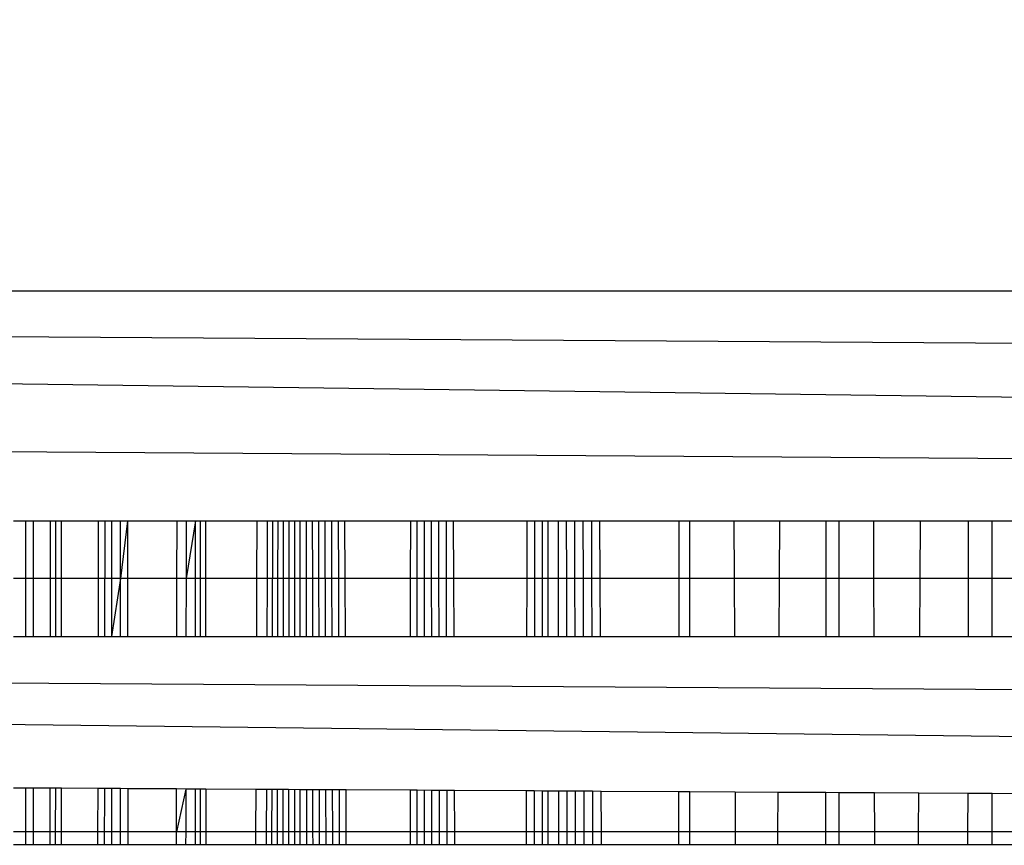
# Model space of a CAD drawing. Units: millimetres. Extents: x 21801 to 28795, y -7629 to 235.
# Drawn here: x 25456 to 25461, y -3955 to -3951 of the extents above; entities that cross this region are included whole.
import ezdxf

# ---------------------------------------------------------------- set-up
doc = ezdxf.new("R2010")
doc.units = ezdxf.units.MM
doc.layers.add('Strefa bezpieczna', color=8, linetype='Continuous')
doc.dimstyles.get("Standard").update_dxf_attribs({"dimtxt": 180, "dimasz": 200, "dimexe": 0.18, "dimexo": 0.0625, "dimgap": 200, "dimtad": 0, "dimtih": 1, "dimtoh": 1, "dimlfac": 0.001, "dimzin": 0, "dimdsep": 46, "dimtxsty": 'Standard', "dimcen": 0.09, "dimse1": 1, "dimse2": 1, "dimadec": 0, "dimazin": 0, "dimtfac": 1, "dimtdec": 4, "dimtofl": 0, "dimtmove": 0, "dimatfit": 3, "dimfxl": 1, "dimtolj": 1, "dimtzin": 0, "dimarcsym": 0})

# ---------------------------------------------------------------- blocks, each defined once
blk = doc.blocks.new('*D104')
at = {"layer": 'Defpoints', "color": 0}
for p in [(24705.86, -1108.4822), (22039.264, -7629.1369), (26341.3768, -7629.1369)]:
    blk.add_point(p, dxfattribs=at)
at = {"layer": 'Strefa bezpieczna', "color": 0, "lineweight": -2}
for p, q in [((22039.264, -1308.4822), (22039.264, -4078.8096)), ((22039.264, -7429.1369), (22039.264, -4658.8096))]:
    blk.add_line(p, q, dxfattribs=at)
at = {"layer": 'Strefa bezpieczna', "color": 0}
for points in [[(22072.5974, -1308.4822), (22005.9307, -1308.4822), (22039.264, -1108.4822)], [(22005.9307, -7429.1369), (22072.5974, -7429.1369), (22039.264, -7629.1369)]]:
    blk.add_solid(points, dxfattribs=at)
at = {"layer": 'Strefa bezpieczna', "color": 0, "insert": (22039.264, -4368.8096), "char_height": 180, "attachment_point": 5}
blk.add_mtext('\\A1;6.52', dxfattribs=at)
blk = doc.blocks.new('*D105')
at = {"layer": 'Defpoints', "color": 0}
for p in [(26205.3475, -2616.1934), (23235.8939, -5665.2853), (26441.36, -5665.2853)]:
    blk.add_point(p, dxfattribs=at)
at = {"layer": 'Strefa bezpieczna', "color": 0, "lineweight": -2}
for p, q in [((23235.8939, -2816.1934), (23235.8939, -3794.1905)), ((23235.8939, -5465.2853), (23235.8939, -4374.1905))]:
    blk.add_line(p, q, dxfattribs=at)
at = {"layer": 'Strefa bezpieczna', "color": 0}
for points in [[(23269.2273, -2816.1934), (23202.5606, -2816.1934), (23235.8939, -2616.1934)], [(23202.5606, -5465.2853), (23269.2273, -5465.2853), (23235.8939, -5665.2853)]]:
    blk.add_solid(points, dxfattribs=at)
at = {"layer": 'Strefa bezpieczna', "color": 0, "insert": (23235.8939, -4084.1905), "char_height": 180, "attachment_point": 5}
blk.add_mtext('\\A1;3.05', dxfattribs=at)

msp = doc.modelspace()

# ---------------------------------------------------------------- linework, layer by layer
for p, q in [((25419.86, -3952.3744), (25509.86, -3952.3744)), ((25419.86, -3952.3744), (25509.2803, -3952.9541)), ((25508.6848, -3953.5496), (25419.86, -3952.3744)), ((25508.6848, -3953.5496), (25419.2803, -3952.9541)), ((25455.86, -3953.5496), (25455.9216, -3953.5496)), ((25455.9216, -3953.8437), (25455.9216, -3953.5496)), ((25455.9216, -3953.5496), (25455.9607, -3953.5496)), ((25455.9609, -3953.8437), (25455.9607, -3953.5496)), ((25455.9607, -3953.5496), (25456.0464, -3953.5496)), ((25456.0464, -3953.5496), (25456.0461, -3953.8437)), ((25456.0464, -3953.5496), (25456.0737, -3953.5496)), ((25456.0737, -3953.5496), (25456.0736, -3953.8437)), ((25456.0737, -3953.5496), (25456.1047, -3953.5496)), ((25456.1047, -3953.8437), (25456.1047, -3953.5496)), ((25456.1047, -3953.5496), (25456.294, -3953.5496)), ((25456.2934, -3953.8437), (25456.294, -3953.5496)), ((25456.294, -3953.5496), (25456.3254, -3953.5496)), ((25456.3254, -3953.5496), (25456.3246, -3954.1395)), ((25456.3254, -3953.5496), (25456.3606, -3953.5496)), ((25456.3606, -3953.5496), (25456.3604, -3953.8437)), ((25456.3606, -3953.5496), (25456.405, -3953.5496)), ((25456.405, -3953.8437), (25456.405, -3953.5496)), ((25456.442, -3953.5496), (25456.405, -3953.8437)), ((25456.405, -3953.5496), (25456.442, -3953.5496)), ((25456.442, -3953.5496), (25456.4422, -3953.8437)), ((25456.442, -3953.5496), (25456.6952, -3953.5496)), ((25456.6945, -3953.8437), (25456.6952, -3953.5496)), ((25456.6952, -3953.5496), (25456.7409, -3953.5496)), ((25456.7409, -3953.5496), (25456.7405, -3953.8437)), ((25456.7894, -3953.5496), (25456.7405, -3953.8437)), ((25456.7409, -3953.5496), (25456.7894, -3953.5496)), ((25456.7892, -3954.1395), (25456.7894, -3953.5496)), ((25456.7894, -3953.5496), (25456.8149, -3953.5496)), ((25456.8149, -3953.8437), (25456.8149, -3953.5496)), ((25456.8149, -3953.5496), (25456.8405, -3953.5496)), ((25456.8405, -3953.5496), (25456.8407, -3953.8437)), ((25456.8405, -3953.5496), (25457.1042, -3953.5496)), ((25457.1031, -3953.8437), (25457.1042, -3953.5496)), ((25457.1042, -3953.5496), (25457.1555, -3953.5496)), ((25457.1555, -3953.5496), (25457.1546, -3953.8437)), ((25457.1555, -3953.5496), (25457.2093, -3953.5496)), ((25457.182, -3953.5496), (25457.1805, -3954.1395)), ((25457.2093, -3953.5496), (25457.2087, -3953.8437)), ((25457.2093, -3953.5496), (25457.2657, -3953.5496)), ((25457.2372, -3953.5496), (25457.2363, -3954.1395)), ((25457.2657, -3953.5496), (25457.2654, -3953.8437)), ((25457.2657, -3953.5496), (25457.3245, -3953.5496)), ((25457.2949, -3953.5496), (25457.2946, -3954.1395)), ((25457.3245, -3953.8437), (25457.3245, -3953.5496)), ((25457.3245, -3953.5496), (25457.3859, -3953.5496)), ((25457.3548, -3953.5496), (25457.3551, -3954.1395)), ((25457.3859, -3953.5496), (25457.3862, -3953.8437)), ((25457.3859, -3953.5496), (25457.4178, -3953.5496)), ((25457.4178, -3953.5496), (25457.4183, -3953.8437)), ((25457.4178, -3953.5496), (25457.4505, -3953.5496)), ((25457.4505, -3953.5496), (25457.4839, -3953.5496)), ((25457.4505, -3953.5496), (25457.4518, -3954.1395)), ((25457.4839, -3953.5496), (25457.4847, -3953.8437)), ((25457.4839, -3953.5496), (25457.5179, -3953.5496)), ((25457.5179, -3953.5496), (25457.519, -3953.8437)), ((25457.5179, -3953.5496), (25457.5528, -3953.5496)), ((25457.554, -3953.8437), (25457.5528, -3953.5496)), ((25457.5528, -3953.5496), (25457.8867, -3953.5496)), ((25457.8867, -3953.5496), (25457.8865, -3953.8437)), ((25457.8867, -3953.5496), (25457.9211, -3953.5496)), ((25457.9211, -3953.8437), (25457.9211, -3953.5496)), ((25457.9211, -3953.5496), (25457.9935, -3953.5496)), ((25457.9571, -3953.5496), (25457.9574, -3954.1395)), ((25457.9935, -3953.5496), (25457.9939, -3953.8437)), ((25457.9935, -3953.5496), (25458.0307, -3953.5496)), ((25458.0307, -3953.5496), (25458.0313, -3953.8437)), ((25458.0307, -3953.5496), (25458.0689, -3953.5496)), ((25458.0689, -3953.5496), (25458.0697, -3953.8437)), ((25458.0689, -3953.5496), (25458.1078, -3953.5496)), ((25458.1088, -3953.8437), (25458.1078, -3953.5496)), ((25458.1078, -3953.5496), (25458.482, -3953.5496)), ((25458.482, -3953.5496), (25458.4814, -3953.8437)), ((25458.482, -3953.5496), (25458.5209, -3953.5496)), ((25458.5209, -3953.5496), (25458.5205, -3953.8437)), ((25458.5209, -3953.5496), (25458.5606, -3953.5496)), ((25458.5606, -3953.5496), (25458.5604, -3953.8437)), ((25458.5606, -3953.5496), (25458.5901, -3953.5496)), ((25458.5901, -3953.8437), (25458.5901, -3953.5496)), ((25458.5901, -3953.5496), (25458.6418, -3953.5496)), ((25458.6418, -3953.5496), (25458.6421, -3953.8437)), ((25458.6418, -3953.5496), (25458.6832, -3953.5496)), ((25458.6832, -3953.5496), (25458.6837, -3953.8437)), ((25458.6832, -3953.5496), (25458.7253, -3953.5496)), ((25458.7253, -3953.5496), (25458.7261, -3953.8437)), ((25458.7253, -3953.5496), (25458.7681, -3953.5496)), ((25458.7681, -3953.5496), (25458.769, -3953.8437)), ((25458.7681, -3953.5496), (25458.8115, -3953.5496)), ((25458.8115, -3953.5496), (25458.8127, -3953.8437)), ((25458.8115, -3953.5496), (25458.8556, -3953.5496)), ((25458.857, -3953.8437), (25458.8556, -3953.5496)), ((25458.8556, -3953.5496), (25459.2588, -3953.5496)), ((25459.2588, -3953.5496), (25459.2585, -3953.8437)), ((25459.2588, -3953.5496), (25459.3149, -3953.5496)), ((25459.3149, -3953.8437), (25459.3149, -3953.5496)), ((25459.3149, -3953.5496), (25459.5403, -3953.5496)), ((25459.5403, -3953.5496), (25459.5415, -3953.8437)), ((25459.5403, -3953.5496), (25459.7737, -3953.5496)), ((25459.7721, -3953.8437), (25459.7737, -3953.5496)), ((25459.7737, -3953.5496), (25460.0112, -3953.5496)), ((25460.0108, -3953.8437), (25460.0112, -3953.5496)), ((25460.0112, -3953.5496), (25460.0778, -3953.5496)), ((25460.0778, -3953.8437), (25460.0778, -3953.5496)), ((25460.0778, -3953.5496), (25460.2546, -3953.5496)), ((25460.2555, -3953.8437), (25460.2546, -3953.5496)), ((25460.2546, -3953.5496), (25460.4939, -3953.5496)), ((25460.4919, -3953.8437), (25460.4939, -3953.5496)), ((25460.4939, -3953.5496), (25460.7373, -3953.5496)), ((25460.7373, -3953.5496), (25460.7366, -3953.8437)), ((25460.7373, -3953.5496), (25460.86, -3953.5496)), ((25460.86, -3953.8437), (25460.86, -3953.5496)), ((25460.86, -3953.5496), (25460.9827, -3953.5496)), ((25455.9216, -3953.8437), (25455.86, -3953.8437)), ((25455.9216, -3954.1395), (25455.9216, -3953.8437)), ((25455.9609, -3953.8437), (25455.9216, -3953.8437)), ((25455.9611, -3954.1395), (25455.9609, -3953.8437)), ((25456.0461, -3953.8437), (25455.9609, -3953.8437)), ((25456.0461, -3953.8437), (25456.0458, -3954.1395)), ((25456.0736, -3953.8437), (25456.0461, -3953.8437)), ((25456.0736, -3953.8437), (25456.0734, -3954.1395)), ((25456.1047, -3953.8437), (25456.0736, -3953.8437)), ((25456.1047, -3954.1395), (25456.1047, -3953.8437)), ((25456.2934, -3953.8437), (25456.1047, -3953.8437)), ((25456.2928, -3954.1395), (25456.2934, -3953.8437)), ((25456.3604, -3953.8437), (25456.2934, -3953.8437)), ((25456.3604, -3953.8437), (25456.3602, -3954.1395)), ((25456.405, -3953.8437), (25456.3602, -3954.1395)), ((25456.405, -3953.8437), (25456.3604, -3953.8437)), ((25456.405, -3954.1395), (25456.405, -3953.8437)), ((25456.4422, -3953.8437), (25456.405, -3953.8437)), ((25456.4422, -3953.8437), (25456.4424, -3954.1395)), ((25456.6945, -3953.8437), (25456.4422, -3953.8437)), ((25456.6939, -3954.1395), (25456.6945, -3953.8437)), ((25456.7405, -3953.8437), (25456.6945, -3953.8437)), ((25456.7405, -3953.8437), (25456.7401, -3954.1395)), ((25456.8149, -3953.8437), (25456.7405, -3953.8437)), ((25456.8149, -3954.1395), (25456.8149, -3953.8437)), ((25456.8407, -3953.8437), (25456.8149, -3953.8437)), ((25456.8407, -3953.8437), (25456.8408, -3954.1395)), ((25457.1031, -3953.8437), (25456.8407, -3953.8437)), ((25457.1019, -3954.1395), (25457.1031, -3953.8437)), ((25457.1546, -3953.8437), (25457.1031, -3953.8437)), ((25457.1546, -3953.8437), (25457.1537, -3954.1395)), ((25457.2087, -3953.8437), (25457.1546, -3953.8437)), ((25457.2087, -3953.8437), (25457.2081, -3954.1395)), ((25457.2654, -3953.8437), (25457.2087, -3953.8437)), ((25457.2654, -3953.8437), (25457.2651, -3954.1395)), ((25457.3245, -3953.8437), (25457.2654, -3953.8437)), ((25457.3245, -3954.1395), (25457.3245, -3953.8437)), ((25457.3862, -3953.8437), (25457.3245, -3953.8437)), ((25457.3862, -3953.8437), (25457.3865, -3954.1395)), ((25457.4183, -3953.8437), (25457.3862, -3953.8437)), ((25457.4183, -3953.8437), (25457.4188, -3954.1395)), ((25457.4847, -3953.8437), (25457.4183, -3953.8437)), ((25457.4847, -3953.8437), (25457.4856, -3954.1395)), ((25457.519, -3953.8437), (25457.4847, -3953.8437)), ((25457.519, -3953.8437), (25457.52, -3954.1395)), ((25457.554, -3953.8437), (25457.519, -3953.8437)), ((25457.5552, -3954.1395), (25457.554, -3953.8437)), ((25457.8865, -3953.8437), (25457.554, -3953.8437)), ((25457.8865, -3953.8437), (25457.8863, -3954.1395)), ((25457.9211, -3953.8437), (25457.8865, -3953.8437)), ((25457.9211, -3954.1395), (25457.9211, -3953.8437)), ((25457.9939, -3953.8437), (25457.9211, -3953.8437)), ((25457.9939, -3953.8437), (25457.9942, -3954.1395)), ((25458.0313, -3953.8437), (25457.9939, -3953.8437)), ((25458.0313, -3953.8437), (25458.0319, -3954.1395)), ((25458.0697, -3953.8437), (25458.0313, -3953.8437)), ((25458.0697, -3953.8437), (25458.0705, -3954.1395)), ((25458.1088, -3953.8437), (25458.0697, -3953.8437)), ((25458.1098, -3954.1395), (25458.1088, -3953.8437)), ((25458.4814, -3953.8437), (25458.1088, -3953.8437)), ((25458.4814, -3953.8437), (25458.4809, -3954.1395)), ((25458.5205, -3953.8437), (25458.4814, -3953.8437)), ((25458.5205, -3953.8437), (25458.5202, -3954.1395)), ((25458.5604, -3953.8437), (25458.5205, -3953.8437)), ((25458.5604, -3953.8437), (25458.5603, -3954.1395)), ((25458.5901, -3953.8437), (25458.5604, -3953.8437)), ((25458.5901, -3954.1395), (25458.5901, -3953.8437)), ((25458.6421, -3953.8437), (25458.5901, -3953.8437)), ((25458.6421, -3953.8437), (25458.6423, -3954.1395)), ((25458.6837, -3953.8437), (25458.6421, -3953.8437)), ((25458.6837, -3953.8437), (25458.6842, -3954.1395)), ((25458.7261, -3953.8437), (25458.6837, -3953.8437)), ((25458.7261, -3953.8437), (25458.7268, -3954.1395)), ((25458.769, -3953.8437), (25458.7261, -3953.8437)), ((25458.769, -3953.8437), (25458.77, -3954.1395)), ((25458.8127, -3953.8437), (25458.769, -3953.8437)), ((25458.8127, -3953.8437), (25458.8138, -3954.1395)), ((25458.857, -3953.8437), (25458.8127, -3953.8437)), ((25458.8584, -3954.1395), (25458.857, -3953.8437)), ((25459.2585, -3953.8437), (25458.857, -3953.8437)), ((25459.2585, -3953.8437), (25459.2582, -3954.1395)), ((25459.3149, -3953.8437), (25459.2585, -3953.8437)), ((25459.3149, -3954.1395), (25459.3149, -3953.8437)), ((25459.5415, -3953.8437), (25459.3149, -3953.8437)), ((25459.5415, -3953.8437), (25459.5427, -3954.1395)), ((25459.7721, -3953.8437), (25459.5415, -3953.8437)), ((25459.7705, -3954.1395), (25459.7721, -3953.8437)), ((25460.0108, -3953.8437), (25459.7721, -3953.8437)), ((25460.0104, -3954.1395), (25460.0108, -3953.8437)), ((25460.0778, -3953.8437), (25460.0108, -3953.8437)), ((25460.0778, -3954.1395), (25460.0778, -3953.8437)), ((25460.2555, -3953.8437), (25460.0778, -3953.8437)), ((25460.2565, -3954.1395), (25460.2555, -3953.8437)), ((25460.4919, -3953.8437), (25460.2555, -3953.8437)), ((25460.49, -3954.1395), (25460.4919, -3953.8437)), ((25460.7366, -3953.8437), (25460.4919, -3953.8437)), ((25460.7366, -3953.8437), (25460.736, -3954.1395)), ((25460.86, -3953.8437), (25460.7366, -3953.8437)), ((25460.86, -3954.1395), (25460.86, -3953.8437)), ((25460.9834, -3953.8437), (25460.86, -3953.8437)), ((25418.86, -3954.1486), (25507.5356, -3954.6988)), ((25507.0316, -3955.2028), (25418.86, -3954.1486)), ((25455.86, -3954.1395), (25455.9216, -3954.1395)), ((25455.9216, -3954.1395), (25455.9611, -3954.1395)), ((25455.9611, -3954.1395), (25456.0458, -3954.1395)), ((25456.0458, -3954.1395), (25456.0734, -3954.1395)), ((25456.0734, -3954.1395), (25456.1047, -3954.1395)), ((25456.1047, -3954.1395), (25456.2928, -3954.1395)), ((25456.2928, -3954.1395), (25456.3246, -3954.1395)), ((25456.3246, -3954.1395), (25456.3602, -3954.1395)), ((25456.3602, -3954.1395), (25456.405, -3954.1395)), ((25456.405, -3954.1395), (25456.4424, -3954.1395)), ((25456.4424, -3954.1395), (25456.6939, -3954.1395)), ((25456.6939, -3954.1395), (25456.7401, -3954.1395)), ((25456.7401, -3954.1395), (25456.8149, -3954.1395)), ((25456.8149, -3954.1395), (25456.8408, -3954.1395)), ((25456.8408, -3954.1395), (25457.1019, -3954.1395)), ((25457.1019, -3954.1395), (25457.1537, -3954.1395)), ((25457.1537, -3954.1395), (25457.2081, -3954.1395)), ((25457.2081, -3954.1395), (25457.2651, -3954.1395)), ((25457.2651, -3954.1395), (25457.2946, -3954.1395)), ((25457.2946, -3954.1395), (25457.3551, -3954.1395)), ((25457.3551, -3954.1395), (25457.4188, -3954.1395)), ((25457.4188, -3954.1395), (25457.4856, -3954.1395)), ((25457.4856, -3954.1395), (25457.52, -3954.1395)), ((25457.52, -3954.1395), (25457.5552, -3954.1395)), ((25457.5552, -3954.1395), (25457.8863, -3954.1395)), ((25457.8863, -3954.1395), (25457.9211, -3954.1395)), ((25457.9211, -3954.1395), (25457.9942, -3954.1395)), ((25457.9942, -3954.1395), (25458.0319, -3954.1395)), ((25458.0319, -3954.1395), (25458.0705, -3954.1395)), ((25458.0705, -3954.1395), (25458.1098, -3954.1395)), ((25458.1098, -3954.1395), (25458.4809, -3954.1395)), ((25458.4809, -3954.1395), (25458.5202, -3954.1395)), ((25458.5202, -3954.1395), (25458.5603, -3954.1395)), ((25458.5603, -3954.1395), (25458.5901, -3954.1395)), ((25458.5901, -3954.1395), (25458.6423, -3954.1395)), ((25458.6423, -3954.1395), (25458.6842, -3954.1395)), ((25458.6842, -3954.1395), (25458.7268, -3954.1395)), ((25458.7268, -3954.1395), (25458.77, -3954.1395)), ((25458.77, -3954.1395), (25458.8138, -3954.1395)), ((25458.8138, -3954.1395), (25458.8584, -3954.1395)), ((25458.8584, -3954.1395), (25459.2582, -3954.1395)), ((25459.2582, -3954.1395), (25459.3149, -3954.1395)), ((25459.3149, -3954.1395), (25459.5427, -3954.1395)), ((25459.5427, -3954.1395), (25459.7705, -3954.1395)), ((25459.7705, -3954.1395), (25460.0104, -3954.1395)), ((25460.0104, -3954.1395), (25460.0778, -3954.1395)), ((25460.0778, -3954.1395), (25460.2565, -3954.1395)), ((25460.2565, -3954.1395), (25460.49, -3954.1395)), ((25460.49, -3954.1395), (25460.736, -3954.1395)), ((25460.736, -3954.1395), (25460.86, -3954.1395)), ((25460.86, -3954.1395), (25460.9841, -3954.1395)), ((25455.9216, -3954.915), (25455.86, -3954.9146)), ((25455.9216, -3955.1377), (25455.9216, -3954.915)), ((25455.9617, -3954.9152), (25455.9216, -3954.915)), ((25455.9618, -3955.1377), (25455.9617, -3954.9152)), ((25456.0449, -3954.9157), (25455.9617, -3954.9152)), ((25456.0449, -3954.9157), (25456.0447, -3955.1377)), ((25456.073, -3954.9158), (25456.0449, -3954.9157)), ((25456.073, -3954.9158), (25456.0728, -3955.1377)), ((25456.1047, -3954.916), (25456.073, -3954.9158)), ((25456.1047, -3955.1377), (25456.1047, -3954.916)), ((25456.2912, -3954.9171), (25456.1047, -3954.916)), ((25456.2908, -3955.1377), (25456.2912, -3954.9171)), ((25456.3235, -3954.9172), (25456.2912, -3954.9171)), ((25456.3235, -3954.9172), (25456.3231, -3955.2028)), ((25456.3595, -3954.9175), (25456.3235, -3954.9172)), ((25456.3595, -3954.9175), (25456.3594, -3955.1377)), ((25456.405, -3954.9177), (25456.3595, -3954.9175)), ((25456.405, -3955.1377), (25456.405, -3954.9177)), ((25456.4429, -3954.9179), (25456.405, -3954.9177)), ((25456.4429, -3954.9179), (25456.4431, -3955.1377)), ((25456.6922, -3954.9193), (25456.4429, -3954.9179)), ((25456.6917, -3955.1377), (25456.6922, -3954.9193)), ((25456.7391, -3954.9196), (25456.6917, -3955.1377)), ((25456.7391, -3954.9196), (25456.6922, -3954.9193)), ((25456.7391, -3954.9196), (25456.7388, -3955.1377)), ((25456.7888, -3954.9199), (25456.7391, -3954.9196)), ((25456.7887, -3955.1377), (25456.7888, -3954.9199)), ((25456.8149, -3954.92), (25456.7888, -3954.9199)), ((25456.8149, -3955.1377), (25456.8149, -3954.92)), ((25456.8412, -3954.9202), (25456.8149, -3954.92)), ((25456.8412, -3954.9202), (25456.8413, -3955.1377)), ((25457.0988, -3954.9216), (25456.8412, -3954.9202)), ((25457.0979, -3955.1377), (25457.0988, -3954.9216)), ((25457.1513, -3954.9219), (25457.0988, -3954.9216)), ((25457.1513, -3954.9219), (25457.1506, -3955.1377)), ((25457.2064, -3954.9222), (25457.1513, -3954.9219)), ((25457.1785, -3954.9221), (25457.1779, -3955.1377)), ((25457.2064, -3954.9222), (25457.206, -3955.1377)), ((25457.2643, -3954.9225), (25457.2064, -3954.9222)), ((25457.2351, -3954.9224), (25457.2346, -3955.2028)), ((25457.2643, -3954.9225), (25457.2641, -3955.1377)), ((25457.3245, -3954.9229), (25457.2643, -3954.9225)), ((25457.2941, -3954.9227), (25457.294, -3955.1377)), ((25457.3245, -3955.1377), (25457.3245, -3954.9229)), ((25457.3874, -3954.9232), (25457.3245, -3954.9229)), ((25457.3555, -3954.9231), (25457.3557, -3955.2028)), ((25457.3874, -3954.9232), (25457.3876, -3955.1377)), ((25457.4201, -3954.9234), (25457.3874, -3954.9232)), ((25457.4201, -3954.9234), (25457.4205, -3955.1377)), ((25457.4536, -3954.9236), (25457.4201, -3954.9234)), ((25457.4878, -3954.9238), (25457.4536, -3954.9236)), ((25457.4536, -3954.9236), (25457.4542, -3955.2028)), ((25457.4878, -3954.9238), (25457.4884, -3955.1377)), ((25457.5227, -3954.924), (25457.4878, -3954.9238)), ((25457.5227, -3954.924), (25457.5235, -3955.1377)), ((25457.5585, -3954.9242), (25457.5227, -3954.924)), ((25457.5594, -3955.1377), (25457.5585, -3954.9242)), ((25457.8858, -3954.926), (25457.5585, -3954.9242)), ((25457.8858, -3954.926), (25457.8857, -3955.1377)), ((25457.9211, -3954.9262), (25457.8858, -3954.926)), ((25457.9211, -3955.1377), (25457.9211, -3954.9262)), ((25457.9953, -3954.9267), (25457.9211, -3954.9262)), ((25457.958, -3954.9265), (25457.9581, -3955.2028)), ((25457.9953, -3954.9267), (25457.9956, -3955.1377)), ((25458.0335, -3954.9269), (25457.9953, -3954.9267)), ((25458.0335, -3954.9269), (25458.0339, -3955.1377)), ((25458.0726, -3954.9271), (25458.0335, -3954.9269)), ((25458.0726, -3954.9271), (25458.0731, -3955.1377)), ((25458.1125, -3954.9273), (25458.0726, -3954.9271)), ((25458.1132, -3955.1377), (25458.1125, -3954.9273)), ((25458.4793, -3954.9294), (25458.1125, -3954.9273)), ((25458.4793, -3954.9294), (25458.4789, -3955.1377)), ((25458.5192, -3954.9296), (25458.4793, -3954.9294)), ((25458.5192, -3954.9296), (25458.5189, -3955.1377)), ((25458.5598, -3954.9298), (25458.5192, -3954.9296)), ((25458.5598, -3954.9298), (25458.5597, -3955.1377)), ((25458.5901, -3954.93), (25458.5598, -3954.9298)), ((25458.5901, -3955.1377), (25458.5901, -3954.93)), ((25458.6431, -3954.9303), (25458.5901, -3954.93)), ((25458.6431, -3954.9303), (25458.6433, -3955.1377)), ((25458.6856, -3954.9306), (25458.6431, -3954.9303)), ((25458.6856, -3954.9306), (25458.6859, -3955.1377)), ((25458.7287, -3954.9308), (25458.6856, -3954.9306)), ((25458.7287, -3954.9308), (25458.7292, -3955.1377)), ((25458.7725, -3954.931), (25458.7287, -3954.9308)), ((25458.7725, -3954.931), (25458.7732, -3955.1377)), ((25458.817, -3954.9313), (25458.7725, -3954.931)), ((25458.817, -3954.9313), (25458.8178, -3955.1377)), ((25458.8622, -3954.9315), (25458.817, -3954.9313)), ((25458.8632, -3955.1377), (25458.8622, -3954.9315)), ((25459.2574, -3954.9338), (25458.8622, -3954.9315)), ((25459.2574, -3954.9338), (25459.2572, -3955.1377)), ((25459.3149, -3954.9341), (25459.2574, -3954.9338)), ((25459.3149, -3955.1377), (25459.3149, -3954.9341)), ((25459.546, -3954.9354), (25459.3149, -3954.9341)), ((25459.546, -3954.9354), (25459.5468, -3955.1377)), ((25459.7661, -3954.9366), (25459.546, -3954.9354)), ((25459.765, -3955.1377), (25459.7661, -3954.9366)), ((25460.0095, -3954.938), (25459.7661, -3954.9366)), ((25460.0092, -3955.1377), (25460.0095, -3954.938)), ((25460.0778, -3954.9384), (25460.0095, -3954.938)), ((25460.0778, -3955.1377), (25460.0778, -3954.9384)), ((25460.259, -3954.9394), (25460.0778, -3954.9384)), ((25460.2597, -3955.1377), (25460.259, -3954.9394)), ((25460.4847, -3954.9407), (25460.259, -3954.9394)), ((25460.4834, -3955.1377), (25460.4847, -3954.9407)), ((25460.7342, -3954.9421), (25460.4847, -3954.9407)), ((25460.7342, -3954.9421), (25460.7338, -3955.1377)), ((25460.86, -3954.9428), (25460.7342, -3954.9421)), ((25460.86, -3955.1377), (25460.86, -3954.9428)), ((25460.9858, -3954.9435), (25460.86, -3954.9428)), ((25455.9216, -3955.1377), (25455.86, -3955.1377)), ((25455.9216, -3955.2028), (25455.9216, -3955.1377)), ((25455.9618, -3955.1377), (25455.9216, -3955.1377)), ((25455.9619, -3955.2028), (25455.9618, -3955.1377)), ((25456.0447, -3955.1377), (25455.9618, -3955.1377)), ((25456.0447, -3955.1377), (25456.0446, -3955.2028)), ((25456.0728, -3955.1377), (25456.0447, -3955.1377)), ((25456.0728, -3955.1377), (25456.0728, -3955.2028)), ((25456.1047, -3955.1377), (25456.0728, -3955.1377)), ((25456.1047, -3955.2028), (25456.1047, -3955.1377)), ((25456.2908, -3955.1377), (25456.1047, -3955.1377)), ((25456.2907, -3955.2028), (25456.2908, -3955.1377)), ((25456.3594, -3955.1377), (25456.2908, -3955.1377)), ((25456.3594, -3955.1377), (25456.3593, -3955.2028)), ((25456.405, -3955.1377), (25456.3594, -3955.1377)), ((25456.405, -3955.2028), (25456.405, -3955.1377)), ((25456.4431, -3955.1377), (25456.405, -3955.1377)), ((25456.4431, -3955.1377), (25456.4431, -3955.2028)), ((25456.6917, -3955.1377), (25456.4431, -3955.1377)), ((25456.6916, -3955.2028), (25456.6917, -3955.1377)), ((25456.7388, -3955.1377), (25456.6917, -3955.1377)), ((25456.7388, -3955.1377), (25456.7387, -3955.2028)), ((25456.7887, -3955.1377), (25456.7388, -3955.1377)), ((25456.7887, -3955.2028), (25456.7887, -3955.1377)), ((25456.8149, -3955.1377), (25456.7887, -3955.1377)), ((25456.8149, -3955.2028), (25456.8149, -3955.1377)), ((25456.8413, -3955.1377), (25456.8149, -3955.1377)), ((25456.8413, -3955.1377), (25456.8413, -3955.2028)), ((25457.0979, -3955.1377), (25456.8413, -3955.1377)), ((25457.0977, -3955.2028), (25457.0979, -3955.1377)), ((25457.1506, -3955.1377), (25457.0979, -3955.1377)), ((25457.1506, -3955.1377), (25457.1504, -3955.2028)), ((25457.1779, -3955.1377), (25457.1506, -3955.1377)), ((25457.1779, -3955.1377), (25457.1778, -3955.2028)), ((25457.206, -3955.1377), (25457.1779, -3955.1377)), ((25457.206, -3955.1377), (25457.2058, -3955.2028)), ((25457.2641, -3955.1377), (25457.206, -3955.1377)), ((25457.2641, -3955.1377), (25457.264, -3955.2028)), ((25457.294, -3955.1377), (25457.2641, -3955.1377)), ((25457.294, -3955.1377), (25457.294, -3955.2028)), ((25457.3245, -3955.1377), (25457.294, -3955.1377)), ((25457.3245, -3955.2028), (25457.3245, -3955.1377)), ((25457.3876, -3955.1377), (25457.3245, -3955.1377)), ((25457.3876, -3955.1377), (25457.3877, -3955.2028)), ((25457.4205, -3955.1377), (25457.3876, -3955.1377)), ((25457.4205, -3955.1377), (25457.4206, -3955.2028)), ((25457.4884, -3955.1377), (25457.4205, -3955.1377)), ((25457.4884, -3955.1377), (25457.4886, -3955.2028)), ((25457.5235, -3955.1377), (25457.4884, -3955.1377)), ((25457.5235, -3955.1377), (25457.5237, -3955.2028)), ((25457.5594, -3955.1377), (25457.5235, -3955.1377)), ((25457.5596, -3955.2028), (25457.5594, -3955.1377)), ((25457.8857, -3955.1377), (25457.5594, -3955.1377)), ((25457.8857, -3955.1377), (25457.8856, -3955.2028)), ((25457.9211, -3955.1377), (25457.8857, -3955.1377)), ((25457.9211, -3955.2028), (25457.9211, -3955.1377)), ((25457.9956, -3955.1377), (25457.9211, -3955.1377)), ((25457.9956, -3955.1377), (25457.9956, -3955.2028)), ((25458.0339, -3955.1377), (25457.9956, -3955.1377)), ((25458.0339, -3955.1377), (25458.034, -3955.2028)), ((25458.0731, -3955.1377), (25458.0339, -3955.1377)), ((25458.0731, -3955.1377), (25458.0733, -3955.2028)), ((25458.1132, -3955.1377), (25458.0731, -3955.1377)), ((25458.1134, -3955.2028), (25458.1132, -3955.1377)), ((25458.4789, -3955.1377), (25458.1132, -3955.1377)), ((25458.4789, -3955.1377), (25458.4788, -3955.2028)), ((25458.5189, -3955.1377), (25458.4789, -3955.1377)), ((25458.5189, -3955.1377), (25458.5189, -3955.2028)), ((25458.5597, -3955.1377), (25458.5189, -3955.1377)), ((25458.5597, -3955.1377), (25458.5597, -3955.2028)), ((25458.5901, -3955.1377), (25458.5597, -3955.1377)), ((25458.5901, -3955.2028), (25458.5901, -3955.1377)), ((25458.6433, -3955.1377), (25458.5901, -3955.1377)), ((25458.6433, -3955.1377), (25458.6433, -3955.2028)), ((25458.6859, -3955.1377), (25458.6433, -3955.1377)), ((25458.6859, -3955.1377), (25458.686, -3955.2028)), ((25458.7292, -3955.1377), (25458.6859, -3955.1377)), ((25458.7292, -3955.1377), (25458.7294, -3955.2028)), ((25458.7732, -3955.1377), (25458.7292, -3955.1377)), ((25458.7732, -3955.1377), (25458.7734, -3955.2028)), ((25458.8178, -3955.1377), (25458.7732, -3955.1377)), ((25458.8178, -3955.1377), (25458.8181, -3955.2028)), ((25458.8632, -3955.1377), (25458.8178, -3955.1377)), ((25458.8635, -3955.2028), (25458.8632, -3955.1377)), ((25459.2572, -3955.1377), (25458.8632, -3955.1377)), ((25459.2572, -3955.1377), (25459.2572, -3955.2028)), ((25459.3149, -3955.1377), (25459.2572, -3955.1377)), ((25459.3149, -3955.2028), (25459.3149, -3955.1377)), ((25459.5468, -3955.1377), (25459.3149, -3955.1377)), ((25459.5468, -3955.1377), (25459.5471, -3955.2028)), ((25459.765, -3955.1377), (25459.5468, -3955.1377)), ((25459.7647, -3955.2028), (25459.765, -3955.1377)), ((25460.0092, -3955.1377), (25459.765, -3955.1377)), ((25460.0092, -3955.2028), (25460.0092, -3955.1377)), ((25460.0778, -3955.1377), (25460.0092, -3955.1377)), ((25460.0778, -3955.2028), (25460.0778, -3955.1377)), ((25460.2597, -3955.1377), (25460.0778, -3955.1377)), ((25460.2599, -3955.2028), (25460.2597, -3955.1377)), ((25460.4834, -3955.1377), (25460.2597, -3955.1377)), ((25460.4829, -3955.2028), (25460.4834, -3955.1377)), ((25460.7338, -3955.1377), (25460.4834, -3955.1377)), ((25460.7338, -3955.1377), (25460.7336, -3955.2028)), ((25460.86, -3955.1377), (25460.7338, -3955.1377)), ((25460.86, -3955.2028), (25460.86, -3955.1377)), ((25460.9863, -3955.1377), (25460.86, -3955.1377)), ((25455.86, -3955.2028), (25455.9216, -3955.2028)), ((25455.9216, -3955.2028), (25455.9619, -3955.2028)), ((25455.9619, -3955.2028), (25456.0446, -3955.2028)), ((25456.0446, -3955.2028), (25456.0728, -3955.2028)), ((25456.0728, -3955.2028), (25456.1047, -3955.2028)), ((25456.1047, -3955.2028), (25456.2907, -3955.2028)), ((25456.2907, -3955.2028), (25456.3231, -3955.2028)), ((25456.3231, -3955.2028), (25456.3593, -3955.2028)), ((25456.3593, -3955.2028), (25456.405, -3955.2028)), ((25456.405, -3955.2028), (25456.4431, -3955.2028)), ((25456.4431, -3955.2028), (25456.6916, -3955.2028)), ((25456.6916, -3955.2028), (25456.7387, -3955.2028)), ((25456.7387, -3955.2028), (25456.7887, -3955.2028)), ((25456.7887, -3955.2028), (25456.8149, -3955.2028)), ((25456.8149, -3955.2028), (25456.8413, -3955.2028)), ((25456.8413, -3955.2028), (25457.0977, -3955.2028)), ((25457.0977, -3955.2028), (25457.1504, -3955.2028)), ((25457.1504, -3955.2028), (25457.2058, -3955.2028)), ((25457.2058, -3955.2028), (25457.264, -3955.2028)), ((25457.264, -3955.2028), (25457.3245, -3955.2028)), ((25457.3245, -3955.2028), (25457.3557, -3955.2028)), ((25457.3557, -3955.2028), (25457.4206, -3955.2028)), ((25457.4206, -3955.2028), (25457.4886, -3955.2028)), ((25457.4886, -3955.2028), (25457.5237, -3955.2028)), ((25457.5237, -3955.2028), (25457.5596, -3955.2028)), ((25457.5596, -3955.2028), (25457.8856, -3955.2028)), ((25457.8856, -3955.2028), (25457.9211, -3955.2028)), ((25457.9211, -3955.2028), (25457.9956, -3955.2028)), ((25457.9956, -3955.2028), (25458.034, -3955.2028)), ((25458.034, -3955.2028), (25458.0733, -3955.2028)), ((25458.0733, -3955.2028), (25458.1134, -3955.2028)), ((25458.1134, -3955.2028), (25458.4788, -3955.2028)), ((25458.4788, -3955.2028), (25458.5189, -3955.2028)), ((25458.5189, -3955.2028), (25458.5597, -3955.2028)), ((25458.5597, -3955.2028), (25458.5901, -3955.2028)), ((25458.5901, -3955.2028), (25458.6433, -3955.2028)), ((25458.6433, -3955.2028), (25458.686, -3955.2028)), ((25458.686, -3955.2028), (25458.7294, -3955.2028)), ((25458.7294, -3955.2028), (25458.7734, -3955.2028)), ((25458.7734, -3955.2028), (25458.8181, -3955.2028)), ((25458.8181, -3955.2028), (25458.8635, -3955.2028)), ((25458.8635, -3955.2028), (25459.2572, -3955.2028)), ((25459.2572, -3955.2028), (25459.3149, -3955.2028)), ((25459.3149, -3955.2028), (25459.5471, -3955.2028)), ((25459.5471, -3955.2028), (25459.7647, -3955.2028)), ((25459.7647, -3955.2028), (25460.0092, -3955.2028)), ((25460.0092, -3955.2028), (25460.0778, -3955.2028)), ((25460.0778, -3955.2028), (25460.2599, -3955.2028)), ((25460.2599, -3955.2028), (25460.4829, -3955.2028)), ((25460.4829, -3955.2028), (25460.7336, -3955.2028)), ((25460.7336, -3955.2028), (25460.86, -3955.2028)), ((25460.86, -3955.2028), (25460.9864, -3955.2028))]:
    msp.add_line(p, q)

# ---------------------------------------------------------------- dimensions: what is measured, and where the dimension line sits
at = {"layer": 'Strefa bezpieczna'}
for base, p1, p2, picture, middle in [((22039.264, -7629.1369), (24705.86, -1108.4822), (26341.3768, -7629.1369), '*D104', (22039.264, -4368.8096)), ((23235.8939, -5665.2853), (26205.3475, -2616.1934), (26441.36, -5665.2853), '*D105', (23235.8939, -4084.1905))]:
    dim = msp.add_linear_dim(base=base, p1=p1, p2=p2, angle=90, dimstyle='Standard', dxfattribs=at)
    dim.commit()
    dim.dimension.update_dxf_attribs({"geometry": picture, "text_midpoint": middle, "dimtype": 160})

doc.saveas('drawing.dxf')
